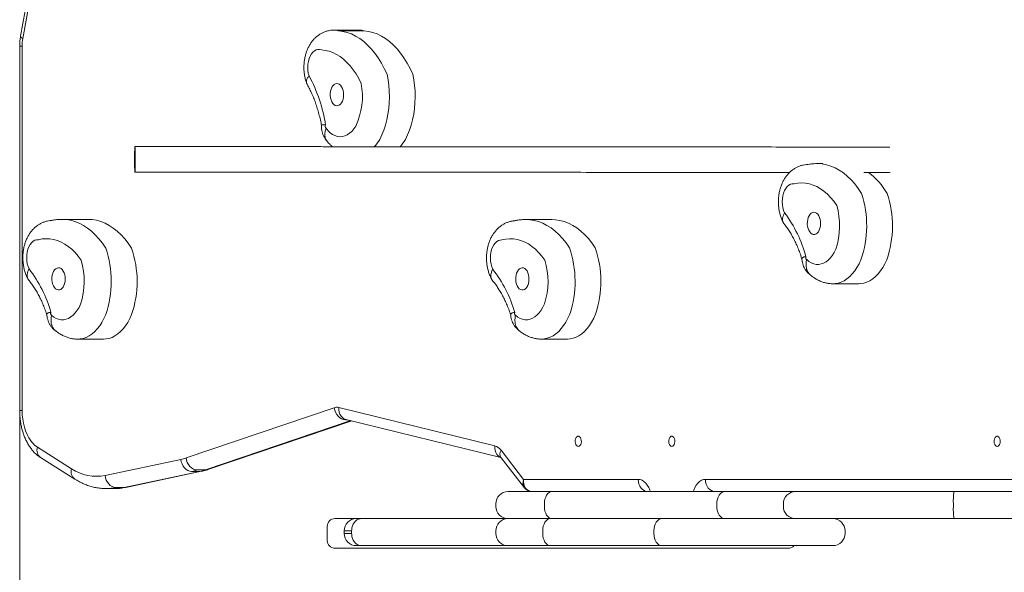
# Model space of a CAD drawing. Units: millimetres. Extents: x 292 to 9673, y 2346 to 7931.
# Drawn here: x 4853 to 5617, y 5548 to 5977 of the extents above; entities that cross this region are included whole.
import ezdxf

# ---------------------------------------------------------------- set-up
doc = ezdxf.new("R2010")
doc.units = ezdxf.units.MM
doc.layers.add('DiKom', color=7, linetype='Continuous')
doc.styles.add('style1', font='arial.ttf', dxfattribs={"width": 0.8})
doc.dimstyles.new('1-50', dxfattribs={"dimtxt": 300, "dimasz": 200, "dimexe": 100, "dimexo": 0, "dimgap": 200, "dimtad": 1, "dimtxsty": 'style1', "dimcen": 200, "dimclrd": 7, "dimclre": 7, "dimclrt": 7, "dimadec": 1, "dimazin": 2, "dimtfac": 1, "dimtmove": 0, "dimatfit": 2, "dimfxl": 0, "dimlwd": 25, "dimlwe": 18, "dimarcsym": 0})

# ---------------------------------------------------------------- blocks, each defined once
blk = doc.blocks.new('*D263')
at = {"layer": 'DiKom', "color": 7, "lineweight": 18, "transparency": 16777216}
for p, q in [((4852.95, 5690.76), (4852.95, 3964.43)), ((7247.39, 5036.85), (7247.39, 3964.43))]:
    blk.add_line(p, q, dxfattribs=at)
at = {"layer": 'DiKom', "color": 7, "lineweight": 25, "transparency": 16777216}
blk.add_line((5052.95, 4064.43), (7047.39, 4064.43), dxfattribs=at)
at = {"layer": 'DiKom', "color": 7, "transparency": 16777216}
for points in [[(5052.95, 4097.76), (5052.95, 4031.09), (4852.95, 4064.43)], [(7047.39, 4097.76), (7047.39, 4031.09), (7247.39, 4064.43)]]:
    blk.add_solid(points, dxfattribs=at)
at = {"layer": 'DiKom', "color": 7, "transparency": 16777216, "insert": (6325.44, 4417.6), "char_height": 300, "attachment_point": 5, "style": 'style1'}
blk.add_mtext('2400', dxfattribs=at)

msp = doc.modelspace()

# ---------------------------------------------------------------- linework, layer by layer
at = {"layer": 'DiKom', "color": 7, "linetype": 'Continuous', "lineweight": 15}
for p, q in [((4866.93, 6038.407), (4853.615, 5964.345)), ((4868.679, 6036.726), (4855.364, 5962.664)), ((5116.905, 5969.16), (5096.901, 5969.16)), ((5100.241, 5968.621), (5120.245, 5968.621)), ((4852.948, 5956.778), (4852.948, 5673.689)), ((4852.948, 5956.778), (4854.846, 5956.778)), ((4854.846, 5956.778), (4854.846, 5673.689)), ((5476.306, 5865.435), (5471.756, 5865.435)), ((5508.053, 5858.468), (5528.318, 5858.449)), ((4905.871, 5822.136), (4885.867, 5822.136)), ((5265.895, 5822.033), (5245.891, 5822.033)), ((5484.229, 5772.119), (5504.233, 5772.119)), ((4898.057, 5729.11), (4918.061, 5729.11)), ((5257.946, 5729.143), (5277.95, 5729.143)), ((4852.948, 5673.689), (4854.846, 5673.689)), ((4982.016, 5636.821), (5097.04, 5675.831)), ((5100.664, 5675.994), (5221.561, 5646.269)), ((4997.154, 5627.512), (5110.004, 5665.784)), ((4999.07, 5627.825), (5110.58, 5665.642)), ((5105.777, 5666.521), (5107.006, 5666.521)), ((5105.997, 5666.769), (5226.383, 5637.169)), ((4866.661, 5645.166), (4893.208, 5628.403)), ((5226.457, 5642.792), (5243.963, 5620.189)), ((4869.19, 5637.133), (4895.737, 5620.37)), ((4919.287, 5623.26), (4978.049, 5635.729)), ((5226.547, 5636.975), (5244.619, 5613.642)), ((4934.009, 5613.836), (4992.771, 5626.305)), ((4935.261, 5613.967), (4994.024, 5626.436)), ((4986.37, 5626.305), (4992.771, 5626.305)), ((4990.753, 5627.512), (4997.154, 5627.512)), ((4994.021, 5626.436), (4992.771, 5626.305)), ((5243.963, 5620.189), (5332.883, 5620.189)), ((5385.066, 5620.189), (5629.182, 5620.189)), ((4920.035, 5613.036), (4926.436, 5613.036)), ((4927.607, 5613.836), (4934.009, 5613.836)), ((4935.261, 5613.967), (4934.009, 5613.836)), ((5231.881, 5610.689), (5266.037, 5610.689)), ((5266.037, 5610.689), (5400.475, 5610.689)), ((5400.475, 5610.689), (5455.061, 5610.689)), ((5476.044, 5610.689), (5476.035, 5610.689)), ((5578.019, 5610.689), (5676.513, 5610.689)), ((5611.973, 5610.689), (5611.981, 5610.689)), ((5222.381, 5601.189), (5222.381, 5599.189)), ((5260.123, 5599.189), (5260.123, 5601.189)), ((5393.866, 5599.189), (5393.866, 5601.189)), ((5445.563, 5599.189), (5445.563, 5601.189)), ((5577.512, 5599.189), (5577.512, 5601.189)), ((5114.217, 5589.689), (5097.615, 5589.689)), ((5114.217, 5589.689), (5118.175, 5589.689)), ((5118.175, 5589.689), (5231.881, 5589.689)), ((5231.996, 5589.689), (5231.881, 5589.689)), ((5231.996, 5589.689), (5236.577, 5589.689)), ((5266.037, 5589.689), (5236.577, 5589.689)), ((5400.475, 5589.689), (5266.037, 5589.689)), ((5455.061, 5589.689), (5400.475, 5589.689)), ((5693.852, 5589.689), (5578.019, 5589.689)), ((5091.615, 5583.689), (5091.615, 5572.689)), ((5104.717, 5580.189), (5104.717, 5578.189)), ((5110.539, 5580.189), (5104.717, 5580.189)), ((5104.717, 5578.189), (5110.539, 5578.189)), ((5110.539, 5578.189), (5110.539, 5580.189)), ((5222.42, 5580.189), (5222.42, 5578.189)), ((5258.851, 5578.189), (5258.851, 5580.189)), ((5345.169, 5578.189), (5345.169, 5580.189)), ((5493.449, 5578.189), (5493.449, 5580.189)), ((5097.615, 5566.689), (5449.385, 5566.689)), ((5118.175, 5568.689), (5114.217, 5568.689)), ((5231.92, 5568.689), (5118.175, 5568.689)), ((5264.708, 5568.689), (5231.92, 5568.689)), ((5351.321, 5568.689), (5264.708, 5568.689)), ((5483.949, 5568.689), (5351.321, 5568.689))]:
    msp.add_line(p, q, dxfattribs=at)
at = {"layer": 'DiKom', "color": 7, "linetype": 'Continuous', "lineweight": 15, "flags": 128}
for points in [[(5096.908, 5969.16), (5098.327, 5969.063), (5100.241, 5968.621)], [(5100.241, 5968.621), (5103.637, 5968.168), (5107.006, 5967.327), (5110.332, 5966.102), (5113.6, 5964.5), (5116.795, 5962.528), (5119.901, 5960.194), (5122.903, 5957.511), (5125.788, 5954.49), (5128.542, 5951.147), (5131.151, 5947.496), (5133.604, 5943.555), (5135.889, 5939.342), (5137.995, 5934.878)], [(5120.245, 5968.621), (5118.331, 5969.063), (5116.905, 5969.16)], [(5157.999, 5934.878), (5155.893, 5939.342), (5153.608, 5943.555), (5151.155, 5947.496), (5148.546, 5951.147), (5145.792, 5954.49), (5142.907, 5957.511), (5139.905, 5960.194), (5136.799, 5962.528), (5133.604, 5964.5), (5130.336, 5966.102), (5127.01, 5967.327), (5123.64, 5968.168), (5120.245, 5968.621)], [(4853.615, 5964.345), (4853.613, 5964.18), (4853.854, 5963.708), (4854.445, 5963.196), (4855.364, 5962.664)], [(5087.076, 5953.682), (5085.708, 5954.095), (5084.318, 5954.127), (5082.944, 5953.776), (5081.623, 5953.052), (5080.392, 5951.974), (5079.285, 5950.573), (5078.331, 5948.887), (5077.557, 5946.962), (5076.984, 5944.85), (5076.628, 5942.61), (5076.499, 5940.302), (5076.599, 5937.991), (5076.927, 5935.738), (5077.473, 5933.607)], [(5117.933, 5927.78), (5116.014, 5931.566), (5113.934, 5935.108), (5111.704, 5938.387), (5109.337, 5941.385), (5106.844, 5944.086), (5104.239, 5946.476), (5101.536, 5948.541), (5098.75, 5950.272), (5095.896, 5951.657), (5092.988, 5952.691), (5090.043, 5953.367), (5087.076, 5953.682)], [(5137.995, 5934.878), (5138.81, 5930.576), (5139.392, 5926.171), (5139.736, 5921.696), (5139.839, 5917.188), (5139.7, 5912.683), (5139.321, 5908.216), (5138.705, 5903.823), (5137.856, 5899.539), (5136.782, 5895.399), (5135.49, 5891.435), (5133.992, 5887.679), (5132.298, 5884.16)], [(5152.302, 5884.16), (5153.996, 5887.679), (5155.494, 5891.435), (5156.786, 5895.399), (5157.86, 5899.539), (5158.709, 5903.823), (5159.325, 5908.216), (5159.704, 5912.683), (5159.843, 5917.188), (5159.74, 5921.696), (5159.396, 5926.171), (5158.814, 5930.576), (5157.999, 5934.878)], [(5095.245, 5924.694), (5094.637, 5923.273), (5094.213, 5921.677), (5093.991, 5919.971), (5093.979, 5918.226), (5094.178, 5916.512), (5094.58, 5914.9), (5095.168, 5913.456), (5095.919, 5912.239), (5096.801, 5911.299), (5097.778, 5910.674), (5098.811, 5910.39), (5099.857, 5910.459), (5100.874, 5910.877), (5101.819, 5911.628), (5102.654, 5912.68), (5103.345, 5913.992), (5103.864, 5915.508), (5104.188, 5917.167), (5104.306, 5918.902), (5104.212, 5920.64), (5103.91, 5922.312), (5103.413, 5923.847), (5102.74, 5925.185), (5101.919, 5926.269), (5100.985, 5927.055), (5099.974, 5927.512), (5098.929, 5927.621), (5097.893, 5927.376), (5096.907, 5926.789), (5096.012, 5925.882), (5095.245, 5924.694)], [(5090.672, 5892.923), (5092.237, 5891.008), (5093.922, 5889.397), (5095.703, 5888.111), (5097.56, 5887.164), (5099.468, 5886.57), (5101.405, 5886.334), (5103.345, 5886.462), (5105.264, 5886.95), (5107.139, 5887.793), (5108.945, 5888.981), (5110.66, 5890.497), (5112.263, 5892.324), (5113.733, 5894.438)], [(4942.367, 5878.671), (4942.421, 5878.492), (4942.472, 5877.962), (4942.52, 5877.1), (4942.563, 5875.936), (4942.598, 5874.514), (4942.625, 5872.884), (4942.642, 5871.105), (4942.65, 5869.242), (4942.648, 5867.362), (4942.635, 5865.533), (4942.612, 5863.821), (4942.581, 5862.288), (4942.542, 5860.989), (4942.497, 5859.971), (4942.447, 5859.272), (4942.394, 5858.915), (4942.34, 5858.915), (4942.287, 5859.272), (4942.237, 5859.971), (4942.192, 5860.989), (4942.153, 5862.288), (4942.122, 5863.821), (4942.099, 5865.533), (4942.086, 5867.362), (4942.084, 5869.242), (4942.092, 5871.105), (4942.109, 5872.884), (4942.136, 5874.514), (4942.171, 5875.936), (4942.214, 5877.1), (4942.262, 5877.962), (4942.313, 5878.492), (4942.367, 5878.671)], [(5471.747, 5865.435), (5472.28, 5865.43), (5475.683, 5865.175), (5479.068, 5864.531), (5482.418, 5863.501), (5485.718, 5862.091), (5488.952, 5860.306), (5492.104, 5858.155), (5495.161, 5855.648), (5498.108, 5852.797), (5500.93, 5849.616), (5503.614, 5846.119), (5506.148, 5842.324)], [(5453.871, 5849.72), (5452.481, 5849.737), (5451.108, 5849.37), (5449.79, 5848.631), (5448.564, 5847.54), (5447.462, 5846.127), (5446.515, 5844.43), (5445.749, 5842.496), (5445.185, 5840.378), (5444.838, 5838.134), (5444.717, 5835.825), (5444.827, 5833.515), (5445.164, 5831.266), (5445.718, 5829.141), (5446.475, 5827.197)], [(5486.935, 5833.025), (5484.655, 5836.207), (5482.242, 5839.102), (5479.708, 5841.695), (5477.067, 5843.971), (5474.333, 5845.919), (5471.521, 5847.529), (5468.646, 5848.791), (5465.723, 5849.699), (5462.769, 5850.248), (5459.798, 5850.435), (5456.826, 5850.259), (5453.871, 5849.72)], [(5464.901, 5823.498), (5464.448, 5821.924), (5464.195, 5820.231), (5464.151, 5818.487), (5464.319, 5816.764), (5464.691, 5815.132), (5465.253, 5813.659), (5465.981, 5812.405), (5466.846, 5811.421), (5467.812, 5810.747), (5468.839, 5810.41), (5469.886, 5810.426), (5470.909, 5810.793), (5471.868, 5811.495), (5472.722, 5812.505), (5473.436, 5813.781), (5473.982, 5815.27), (5474.337, 5816.913), (5474.486, 5818.64), (5474.424, 5820.383), (5474.153, 5822.068), (5473.683, 5823.629), (5473.035, 5824.999), (5472.235, 5826.125), (5471.315, 5826.958), (5470.313, 5827.466), (5469.27, 5827.627), (5468.23, 5827.435), (5467.234, 5826.897), (5466.323, 5826.037), (5465.535, 5824.888), (5464.901, 5823.498)], [(4885.834, 5822.136), (4889.095, 5821.96), (4892.485, 5821.396), (4895.843, 5820.446), (4899.155, 5819.113), (4902.403, 5817.404), (4905.574, 5815.328), (4908.652, 5812.894), (4911.622, 5810.113), (4914.471, 5806.998), (4917.185, 5803.565), (4919.751, 5799.83)], [(4939.755, 5799.83), (4937.189, 5803.565), (4934.475, 5806.998), (4931.626, 5810.113), (4928.656, 5812.894), (4925.578, 5815.328), (4922.407, 5817.404), (4919.158, 5819.113), (4915.847, 5820.446), (4912.488, 5821.396), (4909.099, 5821.96), (4905.871, 5822.136)], [(5245.88, 5822.033), (5248.788, 5821.892), (5252.18, 5821.366), (5255.542, 5820.453), (5258.859, 5819.157), (5262.114, 5817.485), (5265.293, 5815.444), (5268.381, 5813.044), (5271.362, 5810.296), (5274.223, 5807.213), (5276.951, 5803.811), (5279.532, 5800.104)], [(5299.536, 5800.104), (5296.955, 5803.811), (5294.227, 5807.213), (5291.366, 5810.296), (5288.385, 5813.044), (5285.297, 5815.444), (5282.118, 5817.485), (5278.862, 5819.157), (5275.546, 5820.453), (5272.183, 5821.366), (5268.792, 5821.892), (5265.895, 5822.033)], [(4900.617, 5790.363), (4898.311, 5793.49), (4895.873, 5796.328), (4893.318, 5798.86), (4890.657, 5801.074), (4887.907, 5802.958), (4885.082, 5804.501), (4882.197, 5805.695), (4879.266, 5806.534), (4876.307, 5807.013), (4873.335, 5807.13), (4870.365, 5806.884), (4867.415, 5806.276)], [(5260.437, 5790.557), (5258.118, 5793.659), (5255.668, 5796.469), (5253.103, 5798.974), (5250.434, 5801.158), (5247.676, 5803.011), (5244.845, 5804.522), (5241.955, 5805.684), (5239.021, 5806.49), (5236.06, 5806.937), (5233.087, 5807.02), (5230.119, 5806.741), (5227.171, 5806.1)], [(4867.415, 5806.276), (4866.025, 5806.259), (4864.655, 5805.86), (4863.344, 5805.091), (4862.127, 5803.971), (4861.037, 5802.532), (4860.105, 5800.813), (4859.355, 5798.861), (4858.809, 5796.73), (4858.481, 5794.478), (4858.38, 5792.166), (4858.509, 5789.858), (4858.865, 5787.618), (4859.437, 5785.506), (4860.211, 5783.58)], [(5227.171, 5806.1), (5225.781, 5806.068), (5224.413, 5805.654), (5223.105, 5804.87), (5221.892, 5803.736), (5220.808, 5802.285), (5219.883, 5800.556), (5219.141, 5798.596), (5218.603, 5796.458), (5218.284, 5794.203), (5218.193, 5791.89), (5218.331, 5789.584), (5218.696, 5787.347), (5219.277, 5785.242), (5220.058, 5783.325)], [(5463.112, 5793.108), (5463.002, 5792.795), (5462.946, 5792.445), (5462.945, 5792.082), (5463.002, 5791.732), (5463.111, 5791.418), (5463.265, 5791.162), (5463.454, 5790.982), (5463.664, 5790.89)], [(5463.664, 5790.89), (5465.403, 5789.452), (5467.228, 5788.346), (5469.116, 5787.588), (5471.042, 5787.186), (5472.984, 5787.146), (5474.915, 5787.468), (5476.814, 5788.149), (5478.654, 5789.178), (5480.414, 5790.545), (5482.072, 5792.231), (5483.606, 5794.216), (5484.997, 5796.474), (5486.228, 5798.977)], [(4878.667, 5780.317), (4878.227, 5778.732), (4877.988, 5777.033), (4877.959, 5775.288), (4878.142, 5773.569), (4878.528, 5771.947), (4879.102, 5770.487), (4879.841, 5769.25), (4880.714, 5768.286), (4881.685, 5767.635), (4882.715, 5767.323), (4883.762, 5767.363), (4884.782, 5767.754), (4885.734, 5768.479), (4886.58, 5769.509), (4887.283, 5770.802), (4887.816, 5772.304), (4888.157, 5773.954), (4888.292, 5775.685), (4888.215, 5777.426), (4887.929, 5779.105), (4887.447, 5780.654), (4886.787, 5782.01), (4885.977, 5783.116), (4885.05, 5783.927), (4884.044, 5784.411), (4883, 5784.548), (4881.961, 5784.331), (4880.97, 5783.77), (4880.067, 5782.888), (4879.288, 5781.721), (4878.667, 5780.317)], [(5238.526, 5780.267), (5238.094, 5778.678), (5237.861, 5776.976), (5237.839, 5775.23), (5238.029, 5773.514), (5238.421, 5771.896), (5239.001, 5770.442), (5239.745, 5769.214), (5240.622, 5768.259), (5241.596, 5767.619), (5242.627, 5767.319), (5243.673, 5767.371), (5244.692, 5767.773), (5245.642, 5768.508), (5246.483, 5769.548), (5247.181, 5770.848), (5247.708, 5772.356), (5248.043, 5774.01), (5248.17, 5775.743), (5248.086, 5777.483), (5247.794, 5779.159), (5247.305, 5780.702), (5246.64, 5782.05), (5245.825, 5783.147), (5244.895, 5783.949), (5243.887, 5784.421), (5242.843, 5784.546), (5241.805, 5784.318), (5240.816, 5783.746), (5239.916, 5782.854), (5239.142, 5781.678), (5238.526, 5780.267)], [(5505.753, 5790.728), (5504.304, 5787.609), (5502.693, 5784.719), (5500.933, 5782.082), (5499.039, 5779.719), (5497.024, 5777.65), (5494.907, 5775.89), (5492.703, 5774.454), (5490.431, 5773.353), (5488.108, 5772.597), (5485.755, 5772.192), (5484.245, 5772.119)], [(5504.233, 5772.119), (5505.758, 5772.192), (5508.112, 5772.597), (5510.434, 5773.353), (5512.707, 5774.454), (5514.91, 5775.89), (5517.028, 5777.65), (5519.042, 5779.719), (5520.937, 5782.082), (5522.697, 5784.719), (5524.308, 5787.609), (5525.757, 5790.728)], [(4877.706, 5747.683), (4879.458, 5746.285), (4881.292, 5745.223), (4883.185, 5744.509), (4885.115, 5744.153), (4887.057, 5744.159), (4888.986, 5744.526), (4890.878, 5745.251), (4892.71, 5746.325), (4894.458, 5747.733), (4896.101, 5749.458), (4897.618, 5751.478), (4898.99, 5753.769), (4900.199, 5756.301)], [(5237.697, 5747.623), (5239.454, 5746.245), (5241.292, 5745.203), (5243.189, 5744.511), (5245.12, 5744.176), (5247.061, 5744.203), (5248.989, 5744.593), (5250.878, 5745.339), (5252.705, 5746.432), (5254.448, 5747.86), (5256.084, 5749.603), (5257.593, 5751.64), (5258.955, 5753.946), (5260.155, 5756.492)], [(4877.135, 5749.888), (4877.029, 5749.572), (4876.975, 5749.22), (4876.978, 5748.858), (4877.037, 5748.509), (4877.148, 5748.197), (4877.305, 5747.945), (4877.495, 5747.77), (4877.706, 5747.683)], [(4919.794, 5748.23), (4918.371, 5745.077), (4916.785, 5742.15), (4915.048, 5739.472), (4913.173, 5737.064), (4911.177, 5734.947), (4909.074, 5733.137), (4906.883, 5731.65), (4904.62, 5730.496), (4902.304, 5729.685), (4899.954, 5729.225), (4898.078, 5729.11)], [(4918.061, 5729.11), (4919.958, 5729.225), (4922.308, 5729.685), (4924.624, 5730.496), (4926.887, 5731.65), (4929.078, 5733.137), (4931.181, 5734.947), (4933.177, 5737.064), (4935.052, 5739.472), (4936.789, 5742.15), (4938.375, 5745.077), (4939.797, 5748.23)], [(5237.117, 5749.822), (5237.012, 5749.504), (5236.959, 5749.152), (5236.964, 5748.79), (5237.024, 5748.442), (5237.137, 5748.132), (5237.294, 5747.881), (5237.486, 5747.708), (5237.697, 5747.623)], [(5279.781, 5748.506), (5278.372, 5745.337), (5276.798, 5742.392), (5275.071, 5739.694), (5273.206, 5737.266), (5271.218, 5735.127), (5269.123, 5733.294), (5266.937, 5731.782), (5264.679, 5730.603), (5262.367, 5729.766), (5260.019, 5729.279), (5257.969, 5729.143)], [(5277.95, 5729.143), (5280.023, 5729.279), (5282.371, 5729.766), (5284.683, 5730.603), (5286.941, 5731.782), (5289.127, 5733.294), (5291.222, 5735.127), (5293.21, 5737.266), (5295.075, 5739.694), (5296.801, 5742.392), (5298.376, 5745.337), (5299.785, 5748.506)], [(4854.846, 5673.689), (4854.957, 5670.344), (4855.286, 5667.039), (4855.831, 5663.815), (4856.585, 5660.71), (4857.539, 5657.761), (4858.681, 5655.005), (4859.997, 5652.474), (4861.471, 5650.199), (4863.087, 5648.207), (4864.824, 5646.522), (4866.661, 5645.166)], [(5105.777, 5666.521), (5104.272, 5666.7), (5102.782, 5667.23), (5101.363, 5668.09), (5100.069, 5669.248), (5098.952, 5670.659), (5098.053, 5672.268), (5097.408, 5674.014), (5097.04, 5675.831)], [(5105.997, 5666.769), (5105.967, 5666.777), (5104.588, 5667.311), (5103.351, 5668.18), (5102.302, 5669.349), (5101.483, 5670.773), (5100.924, 5672.398), (5100.647, 5674.161), (5100.664, 5675.994)], [(5286.399, 5645.689), (5287.106, 5645.866), (5287.751, 5646.384), (5288.275, 5647.195), (5288.633, 5648.227), (5288.792, 5649.39), (5288.738, 5650.579), (5288.477, 5651.689), (5288.031, 5652.621), (5287.44, 5653.293), (5286.757, 5653.644), (5286.042, 5653.644), (5285.358, 5653.293), (5284.767, 5652.621), (5284.322, 5651.689), (5284.06, 5650.579), (5284.007, 5649.39), (5284.166, 5648.227), (5284.524, 5647.195), (5285.048, 5646.384), (5285.692, 5645.866), (5286.399, 5645.689)], [(5358.975, 5645.689), (5359.682, 5645.866), (5360.326, 5646.384), (5360.85, 5647.195), (5361.208, 5648.227), (5361.367, 5649.39), (5361.314, 5650.579), (5361.052, 5651.689), (5360.606, 5652.621), (5360.016, 5653.293), (5359.332, 5653.644), (5358.617, 5653.644), (5357.934, 5653.293), (5357.343, 5652.621), (5356.897, 5651.689), (5356.636, 5650.579), (5356.582, 5649.39), (5356.741, 5648.227), (5357.099, 5647.195), (5357.623, 5646.384), (5358.267, 5645.866), (5358.975, 5645.689)], [(5611.489, 5645.689), (5612.196, 5645.866), (5612.84, 5646.384), (5613.364, 5647.195), (5613.722, 5648.227), (5613.881, 5649.39), (5613.828, 5650.579), (5613.566, 5651.689), (5613.12, 5652.621), (5612.529, 5653.293), (5611.846, 5653.644), (5611.131, 5653.644), (5610.448, 5653.293), (5609.857, 5652.621), (5609.411, 5651.689), (5609.149, 5650.579), (5609.096, 5649.39), (5609.255, 5648.227), (5609.613, 5647.195), (5610.137, 5646.384), (5610.781, 5645.866), (5611.489, 5645.689)], [(5226.246, 5637.243), (5225.486, 5637.586), (5224.248, 5638.454), (5223.2, 5639.623), (5222.38, 5641.047), (5221.822, 5642.672), (5221.545, 5644.435), (5221.561, 5646.269)], [(4986.37, 5626.305), (4984.873, 5626.486), (4983.406, 5627.023), (4982.026, 5627.894), (4980.784, 5629.066), (4979.73, 5630.494), (4978.903, 5632.123), (4978.335, 5633.891), (4978.049, 5635.729)], [(4990.753, 5627.512), (4989.248, 5627.691), (4987.758, 5628.221), (4986.339, 5629.081), (4985.045, 5630.239), (4983.928, 5631.649), (4983.029, 5633.259), (4982.383, 5635.005), (4982.016, 5636.821)], [(4999.07, 5627.825), (4998.615, 5627.691), (4997.154, 5627.512)], [(4927.607, 5613.836), (4926.111, 5614.017), (4924.644, 5614.554), (4923.263, 5615.425), (4922.022, 5616.597), (4920.967, 5618.025), (4920.141, 5619.654), (4919.573, 5621.422), (4919.287, 5623.26)], [(5332.883, 5620.189), (5334.42, 5620.006), (5335.925, 5619.46), (5337.368, 5618.562), (5338.72, 5617.331), (5339.954, 5615.792), (5341.043, 5613.976), (5341.966, 5611.92), (5342.4, 5610.689)], [(5332.883, 5620.189), (5333.029, 5618.335), (5333.462, 5616.553), (5334.165, 5614.911), (5335.11, 5613.471), (5336.262, 5612.29), (5337.576, 5611.412), (5339.002, 5610.871), (5339.218, 5610.822)], [(5375.549, 5610.689), (5375.983, 5611.92), (5376.906, 5613.976), (5377.996, 5615.792), (5379.229, 5617.331), (5380.581, 5618.562), (5382.024, 5619.46), (5383.529, 5620.006), (5385.066, 5620.189)], [(5385.066, 5620.189), (5385.212, 5618.335), (5385.644, 5616.553), (5386.347, 5614.911), (5387.292, 5613.471), (5388.444, 5612.29), (5389.758, 5611.412), (5391.184, 5610.871), (5392.667, 5610.689)], [(5260.123, 5601.189), (5260.236, 5603.042), (5260.573, 5604.824), (5261.119, 5606.467), (5261.855, 5607.906), (5262.751, 5609.088), (5263.774, 5609.966), (5264.883, 5610.506), (5266.037, 5610.689)], [(5393.866, 5601.189), (5393.993, 5603.042), (5394.369, 5604.824), (5394.98, 5606.467), (5395.802, 5607.906), (5396.803, 5609.088), (5397.946, 5609.966), (5399.186, 5610.506), (5400.475, 5610.689)], [(5260.123, 5599.189), (5260.236, 5597.335), (5260.573, 5595.553), (5261.119, 5593.911), (5261.855, 5592.471), (5262.751, 5591.29), (5263.774, 5590.412), (5264.883, 5589.871), (5266.037, 5589.689)], [(5393.866, 5599.189), (5393.993, 5597.335), (5394.369, 5595.553), (5394.98, 5593.911), (5395.802, 5592.471), (5396.803, 5591.29), (5397.946, 5590.412), (5399.186, 5589.871), (5400.475, 5589.689)], [(5258.851, 5580.189), (5258.964, 5582.042), (5259.297, 5583.824), (5259.838, 5585.467), (5260.567, 5586.906), (5261.454, 5588.088), (5262.467, 5588.966), (5263.565, 5589.506), (5264.708, 5589.689)], [(5345.169, 5580.189), (5345.287, 5582.042), (5345.637, 5583.824), (5346.206, 5585.467), (5346.971, 5586.906), (5347.903, 5588.088), (5348.967, 5588.966), (5350.121, 5589.506), (5351.321, 5589.689)], [(5264.708, 5568.689), (5263.565, 5568.871), (5262.467, 5569.412), (5261.454, 5570.29), (5260.567, 5571.471), (5259.838, 5572.911), (5259.297, 5574.553), (5258.964, 5576.335), (5258.851, 5578.189)], [(5351.321, 5568.689), (5350.121, 5568.871), (5348.967, 5569.412), (5347.903, 5570.29), (5346.971, 5571.471), (5346.206, 5572.911), (5345.637, 5574.553), (5345.287, 5576.335), (5345.169, 5578.189)]]:
    msp.add_lwpolyline(points, dxfattribs=at)
at = {"layer": 'DiKom', "color": 7, "linetype": 'Continuous', "lineweight": 15}
for centre, radius, start, end in [((4888.204, 5956.81), 33.358, 169.892462, 180.054319), ((4971.048, 5876.509), 120.774, 8.934496, 28.213666), ((5064.733, 5917.545), 54.175, 334.752834, 10.889917), ((5091.864, 5894.277), 1.803, 146.714453, 228.635562), ((5102.503, 5901.795), 34.623, 317.696312, 329.379327), ((5122.499, 5901.8), 34.632, 317.725545, 329.378307), ((5477.643, 5813.397), 56.479, 30.807993, 53.142513), ((5430.363, 5817.105), 79.871, 340.716192, 18.405517), ((5450.367, 5817.105), 79.871, 340.716192, 18.405517), ((5432.889, 5817.117), 56.339, 341.217606, 16.402083), ((5366.769, 5767.192), 99.768, 15.056093, 36.973226), ((4844.17, 5773.968), 79.883, 341.204494, 18.889881), ((4864.174, 5773.968), 79.883, 341.204494, 18.889881), ((5204.06, 5773.939), 79.879, 341.433452, 19.120377), ((5224.064, 5773.939), 79.879, 341.433452, 19.120377), ((4846.666, 5773.992), 56.38, 341.712975, 16.879832), ((5206.539, 5773.969), 56.392, 341.945328, 17.107012), ((4782.733, 5723.564), 98.004, 15.580812, 37.761982), ((5143.631, 5723.314), 97.172, 15.830101, 38.138681), ((5099.129, 5669.775), 6.405, 76.142171, 109.038603), ((5106.75, 5663.674), 3.008, 96.263887, 108.86273), ((4873.593, 5642.934), 7.282, 162.153885, 232.801988), ((5219.011, 5637.493), 9.139, 35.439046, 73.797249), ((5231.122, 5639.956), 5.46, 148.701968, 213.08378), ((4970.783, 5669.877), 34.912, 282.013018, 288.769146), ((4900.139, 5626.171), 7.282, 162.151868, 232.831855), ((4912.449, 5657.282), 34.702, 236.325901, 281.364089), ((4978.341, 5664.037), 38.577, 282.013018, 288.769146), ((4984.742, 5664.037), 38.577, 282.013018, 288.769146), ((4920.023, 5649.374), 36.338, 270.08227, 282.046517), ((4926.425, 5649.373), 36.337, 270.017492, 282.046716), ((5231.881, 5601.189), 9.5, 90, 180), ((5455.062, 5601.19), 9.499, 90.007368, 180.007367), ((5622.407, 5603.557), 44.957, 170.872311, 183.019619), ((5231.881, 5599.189), 9.5, 180, 270), ((5455.062, 5599.188), 9.499, 179.992633, 269.992632), ((5622.407, 5596.821), 44.957, 176.980381, 189.127689), ((5097.615, 5583.689), 6, 90, 180), ((5114.217, 5580.189), 9.5, 90, 180), ((5231.92, 5580.189), 9.5, 90, 180), ((5483.949, 5580.189), 9.5, 0, 90), ((5114.217, 5578.189), 9.5, 180, 270), ((5231.92, 5578.189), 9.5, 180, 270), ((5483.949, 5578.189), 9.5, 270, 0), ((5097.615, 5572.689), 6, 180, 270), ((5449.385, 5572.689), 6, 270, 318.189685)]:
    msp.add_arc(centre, radius, start, end, dxfattribs=at)
for major_axis, ratio, start_param, end_param in [((-6.328, -7.204), 0.6988522, 5.2629892, 6.1488676), ((-2.41, -9.312), 0.780532, 4.911675, 6.4824714)]:
    msp.add_ellipse((5251.564, 5620.189), major_axis=major_axis, ratio=ratio, start_param=start_param, end_param=end_param, dxfattribs=at)
for points, knots in [([(5096.914, 5969.12), (5096.495, 5969.128), (5095.243, 5969.153), (5093.176, 5968.853), (5090.766, 5968.257), (5088.46, 5967.364), (5086.273, 5966.21), (5084.216, 5964.804), (5082.3, 5963.156), (5080.534, 5961.271), (5078.927, 5959.154), (5077.495, 5956.813), (5076.255, 5954.262), (5075.226, 5951.531), (5074.425, 5948.657), (5073.862, 5945.683), (5073.541, 5942.649), (5073.464, 5939.583), (5073.633, 5936.512), (5074.049, 5933.457), (5074.715, 5930.519), (5075.301, 5928.603), (5075.648, 5927.693), (5075.656, 5927.672)], [0, 0, 0, 0, 0.0236215, 0.0707536, 0.11743, 0.1639205, 0.2105105, 0.257504, 0.3052186, 0.3539651, 0.4040017, 0.455459, 0.5082601, 0.5621008, 0.6165394, 0.6711154, 0.7256968, 0.7803264, 0.835163, 0.8903726, 0.9461577, 0.9987432, 1, 1, 1, 1]), ([(4853.615, 5964.345), (4853.523, 5963.788), (4853.263, 5962.229), (4853.004, 5959.699), (4852.966, 5957.723), (4852.948, 5956.778)], [0, 0, 0, 0, 0.224667, 0.6292599, 1, 1, 1, 1]), ([(5077.473, 5933.607), (5077.465, 5933.597), (5076.907, 5932.937), (5076.127, 5931.776), (5075.51, 5930.17), (5075.377, 5928.825), (5075.527, 5927.795), (5075.857, 5927.301), (5075.959, 5927.148)], [0, 0, 0, 0, 0.0039882, 0.2832715, 0.489732, 0.7021087, 0.9076642, 1, 1, 1, 1]), ([(5075.908, 5927.118), (5076.148, 5926.697), (5077.021, 5925.162), (5078.461, 5922.345), (5080.178, 5918.597), (5081.775, 5914.638), (5083.244, 5910.491), (5084.578, 5906.172), (5085.756, 5901.692), (5086.6, 5898.042), (5086.994, 5895.858), (5087.104, 5895.25)], [0, 0, 0, 0, 0.0483833, 0.1762829, 0.3044547, 0.4329276, 0.5617222, 0.6908388, 0.8202629, 0.9499699, 1, 1, 1, 1]), ([(5087.143, 5895.29), (5087.116, 5894.694), (5087.052, 5893.311), (5087.311, 5891.209), (5087.843, 5889.045), (5088.623, 5887.037), (5089.658, 5885.181), (5090.566, 5883.858), (5091.187, 5883.223), (5091.317, 5883.091)], [0, 0, 0, 0, 0.1349533, 0.3128806, 0.4767819, 0.638788, 0.7989849, 0.9579122, 1, 1, 1, 1]), ([(5090.356, 5895.266), (5090.351, 5895.269), (5089.976, 5895.446), (5089.24, 5895.604), (5088.264, 5895.654), (5087.519, 5895.563), (5087.128, 5895.421), (5087.16, 5895.32), (5087.17, 5895.29)], [0, 0, 0, 0, 0.0025675, 0.193361, 0.3911575, 0.6382805, 0.8926374, 1, 1, 1, 1]), ([(5090.672, 5892.923), (5090.668, 5892.911), (5090.349, 5891.92), (5089.888, 5890.265), (5089.679, 5888.028), (5089.85, 5886.169), (5090.349, 5884.501), (5090.959, 5883.608), (5091.259, 5883.169)], [0, 0, 0, 0, 0.0029754, 0.2534498, 0.4403677, 0.6326999, 0.8194904, 1, 1, 1, 1]), ([(5528.296, 5878.25), (5519.974, 5878.258), (5502.481, 5878.274), (5475.225, 5878.299), (5446.983, 5878.325), (5418.625, 5878.351), (5388.28, 5878.377), (5355.809, 5878.405), (5321.021, 5878.434), (5290.495, 5878.458), (5264.663, 5878.477), (5244.011, 5878.492), (5223.848, 5878.507), (5208.123, 5878.517), (5196.773, 5878.525), (5189.636, 5878.53), (5182.284, 5878.534), (5174.392, 5878.539), (5165.658, 5878.545), (5156.227, 5878.551), (5146.126, 5878.557), (5135.38, 5878.564), (5123.805, 5878.571), (5111.394, 5878.578), (5097.58, 5878.586), (5082.284, 5878.595), (5065.428, 5878.604), (5047.507, 5878.614), (5028.52, 5878.625), (5008.469, 5878.636), (4987.363, 5878.647), (4965.211, 5878.659), (4950.094, 5878.667), (4942.367, 5878.671)], [0, 0, 0, 0, 0.048009, 0.1009191, 0.1536683, 0.2062962, 0.2588372, 0.3211565, 0.3833997, 0.4456127, 0.4821078, 0.5174412, 0.5514714, 0.5842141, 0.5961101, 0.607828, 0.6195118, 0.6323428, 0.646584, 0.6622376, 0.6782926, 0.6956076, 0.714185, 0.7340272, 0.7551367, 0.7801957, 0.8068388, 0.8350681, 0.8648849, 0.8962891, 0.929279, 0.9638511, 1, 1, 1, 1]), ([(5091.258, 5883.168), (5091.369, 5883.02), (5092.168, 5881.956), (5093.562, 5880.377), (5094.974, 5879.106), (5095.55, 5878.587)], [0, 0, 0, 0, 0.0876786, 0.6273501, 1, 1, 1, 1]), ([(5464.499, 5864.728), (5464.145, 5864.727), (5462.958, 5864.721), (5460.966, 5864.383), (5458.573, 5863.738), (5456.286, 5862.796), (5454.121, 5861.598), (5452.089, 5860.149), (5450.198, 5858.459), (5448.459, 5856.533), (5446.882, 5854.376), (5445.482, 5851.996), (5444.278, 5849.412), (5443.287, 5846.652), (5442.527, 5843.758), (5442.007, 5840.772), (5441.729, 5837.73), (5441.695, 5834.661), (5441.906, 5831.591), (5442.369, 5828.543), (5443.089, 5825.538), (5444.085, 5822.61), (5444.966, 5820.597), (5445.521, 5819.576), (5445.587, 5819.455)], [0, 0, 0, 0, 0.0187457, 0.0628712, 0.1066121, 0.1502245, 0.1939791, 0.2381638, 0.2830775, 0.3290071, 0.3761795, 0.4246877, 0.4744211, 0.5250629, 0.5761753, 0.6273814, 0.678589, 0.7298619, 0.7813618, 0.8332375, 0.8856875, 0.9388634, 0.9927695, 1, 1, 1, 1]), ([(5471.746, 5865.402), (5470.915, 5865.398), (5468.909, 5865.39), (5466.146, 5865.089), (5464.244, 5864.688), (5463.493, 5864.53)], [0, 0, 0, 0, 0.3000204, 0.7238422, 1, 1, 1, 1]), ([(4942.367, 5858.871), (4949.816, 5858.867), (4964.333, 5858.859), (4985.523, 5858.848), (5005.544, 5858.837), (5024.389, 5858.826), (5042.053, 5858.817), (5058.535, 5858.808), (5072.858, 5858.8), (5085.181, 5858.793), (5095.661, 5858.787), (5105.425, 5858.781), (5114.477, 5858.776), (5122.823, 5858.771), (5130.615, 5858.766), (5146.001, 5858.757), (5169.262, 5858.742), (5200.353, 5858.722), (5232.106, 5858.7), (5264.222, 5858.677), (5296.523, 5858.652), (5328.271, 5858.627), (5359.538, 5858.601), (5389.858, 5858.575), (5419.318, 5858.549), (5439.272, 5858.531), (5449.561, 5858.522), (5450.335, 5858.521)], [0, 0, 0, 0, 0.0408658, 0.0796481, 0.1163413, 0.1509424, 0.1834504, 0.2138659, 0.2421908, 0.2629811, 0.2824841, 0.3007014, 0.3176347, 0.333286, 0.3476669, 0.3615946, 0.4203122, 0.4801411, 0.5410887, 0.6068111, 0.6725189, 0.7382763, 0.8040724, 0.8699155, 0.9323386, 0.9949099, 1, 1, 1, 1]), ([(5446.475, 5827.197), (5446.468, 5827.185), (5445.987, 5826.375), (5445.339, 5824.954), (5444.913, 5823.006), (5444.909, 5821.357), (5445.334, 5819.883), (5445.766, 5818.959), (5446.146, 5818.603), (5446.15, 5818.599)], [0, 0, 0, 0, 0.003556, 0.2525711, 0.436656, 0.6260158, 0.8092936, 0.9978327, 1, 1, 1, 1]), ([(4877.704, 5821.248), (4877.348, 5821.238), (4876.161, 5821.205), (4874.178, 5820.821), (4871.802, 5820.123), (4869.538, 5819.132), (4867.396, 5817.887), (4865.389, 5816.392), (4863.526, 5814.658), (4861.816, 5812.689), (4860.271, 5810.49), (4858.906, 5808.071), (4857.74, 5805.451), (4856.791, 5802.664), (4856.075, 5799.749), (4855.599, 5796.75), (4855.366, 5793.701), (4855.378, 5790.631), (4855.635, 5787.563), (4856.146, 5784.521), (4856.914, 5781.527), (4857.962, 5778.616), (4858.849, 5776.687), (4859.383, 5775.737), (4859.414, 5775.681)], [0, 0, 0, 0, 0.0189161, 0.0630354, 0.1068162, 0.1505172, 0.1944129, 0.2387947, 0.2839621, 0.330196, 0.3777049, 0.4265486, 0.4765746, 0.5274367, 0.5786795, 0.6299852, 0.6812941, 0.7326927, 0.7843521, 0.8364185, 0.8890949, 0.9425139, 0.9966398, 1, 1, 1, 1]), ([(4885.824, 5822.123), (4884.752, 5822.1), (4882.506, 5822.052), (4879.452, 5821.667), (4877.501, 5821.216), (4876.698, 5821.03)], [0, 0, 0, 0, 0.3494753, 0.732072, 1, 1, 1, 1]), ([(5237.3, 5821.053), (5236.943, 5821.039), (5235.756, 5820.993), (5233.777, 5820.588), (5231.411, 5819.865), (5229.156, 5818.851), (5227.026, 5817.583), (5225.032, 5816.067), (5223.182, 5814.312), (5221.486, 5812.322), (5219.956, 5810.103), (5218.607, 5807.666), (5217.459, 5805.03), (5216.531, 5802.229), (5215.836, 5799.306), (5215.381, 5796.301), (5215.17, 5793.249), (5215.202, 5790.178), (5215.482, 5787.112), (5216.015, 5784.073), (5216.806, 5781.085), (5217.878, 5778.182), (5218.769, 5776.293), (5219.291, 5775.377), (5219.306, 5775.351)], [0, 0, 0, 0, 0.0189846, 0.0631041, 0.106907, 0.1506535, 0.1946198, 0.2390989, 0.2843904, 0.3307716, 0.3784413, 0.4274427, 0.4776035, 0.5285653, 0.5798671, 0.6312195, 0.6825777, 0.7340382, 0.7857716, 0.8379312, 0.890717, 0.9442513, 0.9984782, 1, 1, 1, 1]), ([(5245.877, 5822.03), (5245.851, 5822.031), (5244.651, 5822.083), (5242.275, 5821.889), (5239.095, 5821.508), (5237.123, 5821.027), (5236.295, 5820.826)], [0, 0, 0, 0, 0.0080093, 0.3726564, 0.7367499, 1, 1, 1, 1]), ([(5446.145, 5818.594), (5446.424, 5818.249), (5447.403, 5817.035), (5449.048, 5814.761), (5451.042, 5811.684), (5452.952, 5808.36), (5454.765, 5804.808), (5456.474, 5801.041), (5458.055, 5797.061), (5459.224, 5793.81), (5459.816, 5791.841), (5459.974, 5791.317)], [0, 0, 0, 0, 0.0510358, 0.1794774, 0.3079632, 0.4364856, 0.5651796, 0.6941317, 0.8233891, 0.9529708, 1, 1, 1, 1]), ([(5463.112, 5793.108), (5463.107, 5793.109), (5462.719, 5793.177), (5461.978, 5793.107), (5461.015, 5792.794), (5460.301, 5792.32), (5459.941, 5791.864), (5459.991, 5791.602), (5460.006, 5791.525)], [0, 0, 0, 0, 0.0025724, 0.1937253, 0.3918945, 0.639483, 0.8943191, 1, 1, 1, 1]), ([(5459.979, 5791.525), (5459.978, 5791.379), (5459.972, 5790.439), (5460.258, 5788.787), (5460.835, 5786.633), (5461.673, 5784.655), (5462.741, 5782.817), (5464.039, 5781.158), (5465.255, 5779.902), (5466.093, 5779.291), (5466.368, 5779.091)], [0, 0, 0, 0, 0.0303036, 0.1949081, 0.3447414, 0.4928121, 0.6393093, 0.7847586, 0.9296538, 1, 1, 1, 1]), ([(5463.664, 5790.89), (5463.662, 5790.878), (5463.449, 5789.81), (5463.167, 5787.996), (5463.203, 5785.541), (5463.57, 5783.487), (5464.292, 5781.638), (5465.197, 5780.176), (5465.983, 5779.475), (5466.304, 5779.189)], [0, 0, 0, 0, 0.002599, 0.2213865, 0.3846579, 0.5526588, 0.7158188, 0.8837029, 1, 1, 1, 1]), ([(4860.211, 5783.58), (4860.204, 5783.568), (4859.73, 5782.746), (4859.094, 5781.307), (4858.685, 5779.332), (4858.696, 5777.662), (4859.13, 5776.166), (4859.59, 5775.21), (4859.997, 5774.832), (4860.023, 5774.809)], [0, 0, 0, 0, 0.0035191, 0.249946, 0.4321175, 0.6195092, 0.800882, 0.9874615, 1, 1, 1, 1]), ([(5220.058, 5783.325), (5220.051, 5783.313), (5219.58, 5782.486), (5218.95, 5781.037), (5218.549, 5779.05), (5218.567, 5777.37), (5219.006, 5775.864), (5219.48, 5774.893), (5219.9, 5774.504), (5219.936, 5774.471)], [0, 0, 0, 0, 0.0035015, 0.2487013, 0.4299655, 0.616424, 0.7968936, 0.9825439, 1, 1, 1, 1]), ([(5466.284, 5779.167), (5466.412, 5779.05), (5467.336, 5778.205), (5469.191, 5776.838), (5471.877, 5775.195), (5474.668, 5773.908), (5477.512, 5772.957), (5480.385, 5772.369), (5482.641, 5772.105), (5483.927, 5772.144), (5484.254, 5772.155)], [0, 0, 0, 0, 0.0261483, 0.1890638, 0.3489054, 0.5044386, 0.6560595, 0.8044076, 0.9502227, 1, 1, 1, 1]), ([(4860.009, 5774.796), (4860.29, 5774.458), (4861.276, 5773.273), (4862.934, 5771.046), (4864.946, 5768.028), (4866.876, 5764.76), (4868.714, 5761.262), (4870.449, 5757.546), (4872.059, 5753.613), (4873.251, 5750.402), (4873.857, 5748.457), (4874.017, 5747.943)], [0, 0, 0, 0, 0.051244, 0.1798141, 0.308383, 0.4369621, 0.5656848, 0.6946491, 0.8239106, 0.9534942, 1, 1, 1, 1]), ([(5219.919, 5774.455), (5220.201, 5774.121), (5221.19, 5772.948), (5222.853, 5770.744), (5224.873, 5767.754), (5226.814, 5764.513), (5228.662, 5761.04), (5230.41, 5757.348), (5232.033, 5753.438), (5233.236, 5750.246), (5233.848, 5748.313), (5234.009, 5747.805)], [0, 0, 0, 0, 0.0513448, 0.1799816, 0.3085944, 0.4372036, 0.5659422, 0.6949138, 0.8241782, 0.9537632, 1, 1, 1, 1]), ([(4877.135, 5749.888), (4877.13, 5749.888), (4876.742, 5749.947), (4876.002, 5749.858), (4875.042, 5749.515), (4874.331, 5749.011), (4873.975, 5748.528), (4874.028, 5748.253), (4874.044, 5748.172)], [0, 0, 0, 0, 0.0025704, 0.1935755, 0.3915914, 0.6389885, 0.8936275, 1, 1, 1, 1]), ([(4874.019, 5748.172), (4874.02, 5748.006), (4874.024, 5747.041), (4874.332, 5745.371), (4874.938, 5743.223), (4875.801, 5741.258), (4876.892, 5739.436), (4878.211, 5737.794), (4879.459, 5736.541), (4880.325, 5735.929), (4880.62, 5735.721)], [0, 0, 0, 0, 0.0341318, 0.1980355, 0.3463775, 0.4929713, 0.6380508, 0.7821459, 0.9257331, 1, 1, 1, 1]), ([(4877.706, 5747.683), (4877.704, 5747.67), (4877.5, 5746.597), (4877.234, 5744.773), (4877.291, 5742.303), (4877.675, 5740.237), (4878.412, 5738.375), (4879.358, 5736.867), (4880.185, 5736.134), (4880.544, 5735.816)], [0, 0, 0, 0, 0.0025679, 0.2187406, 0.3800606, 0.5460535, 0.7072636, 0.8731411, 1, 1, 1, 1]), ([(5237.117, 5749.822), (5237.112, 5749.822), (5236.724, 5749.877), (5235.984, 5749.778), (5235.025, 5749.422), (5234.316, 5748.903), (5233.963, 5748.408), (5234.017, 5748.127), (5234.033, 5748.043)], [0, 0, 0, 0, 0.0025693, 0.1934944, 0.3914274, 0.6387209, 0.8932532, 1, 1, 1, 1]), ([(5234.01, 5748.043), (5234.011, 5747.868), (5234.02, 5746.893), (5234.339, 5745.214), (5234.958, 5743.068), (5235.833, 5741.11), (5236.934, 5739.295), (5238.263, 5737.662), (5239.528, 5736.409), (5240.407, 5735.797), (5240.713, 5735.584)], [0, 0, 0, 0, 0.0358636, 0.1994119, 0.347033, 0.4929153, 0.6373121, 0.7807539, 0.9237087, 1, 1, 1, 1]), ([(5237.697, 5747.623), (5237.695, 5747.61), (5237.495, 5746.535), (5237.237, 5744.706), (5237.303, 5742.23), (5237.696, 5740.157), (5238.44, 5738.289), (5239.405, 5736.76), (5240.253, 5736.011), (5240.629, 5735.678)], [0, 0, 0, 0, 0.0025532, 0.2174929, 0.3778927, 0.5429388, 0.7032293, 0.8681607, 1, 1, 1, 1]), ([(4880.529, 5735.8), (4880.658, 5735.686), (4881.591, 5734.861), (4883.461, 5733.534), (4886.163, 5731.948), (4888.966, 5730.719), (4891.816, 5729.823), (4894.691, 5729.297), (4896.791, 5729.076), (4897.919, 5729.126), (4898.09, 5729.134)], [0, 0, 0, 0, 0.0267328, 0.1935093, 0.357086, 0.516283, 0.6715558, 0.8235854, 0.9731422, 1, 1, 1, 1]), ([(5240.618, 5735.666), (5240.747, 5735.553), (5241.684, 5734.738), (5243.561, 5733.43), (5246.271, 5731.871), (5249.078, 5730.67), (5251.932, 5729.8), (5254.807, 5729.304), (5256.833, 5729.1), (5257.885, 5729.153), (5257.983, 5729.158)], [0, 0, 0, 0, 0.0270209, 0.1957, 0.3611212, 0.5221311, 0.6792129, 0.8330673, 0.984479, 1, 1, 1, 1]), ([(4852.948, 5673.689), (4852.954, 5673.043), (4852.972, 5671.211), (4853.165, 5668.198), (4853.592, 5664.683), (4854.232, 5661.229), (4855.081, 5657.859), (4856.139, 5654.596), (4857.408, 5651.466), (4858.885, 5648.493), (4860.569, 5645.708), (4862.451, 5643.141), (4864.523, 5640.837), (4866.752, 5638.793), (4868.381, 5637.684), (4869.19, 5637.133)], [0, 0, 0, 0, 0.0427832, 0.1214799, 0.2003229, 0.2793898, 0.3587735, 0.4385529, 0.5187779, 0.5994431, 0.6804492, 0.7614604, 0.8419946, 0.9214752, 1, 1, 1, 1]), ([(5226.259, 5637.301), (5226.252, 5637.305), (5226.221, 5637.326), (5226.352, 5637.22), (5226.501, 5637.033), (5226.547, 5636.975)], [0, 0, 0, 0, 0.1602868, 0.7372731, 1, 1, 1, 1]), ([(4994.024, 5626.436), (4994.736, 5626.597), (4996.433, 5626.979), (4998.102, 5627.514), (4999.07, 5627.825)], [0, 0, 0, 0, 0.4198359, 1, 1, 1, 1]), ([(4895.737, 5620.37), (4896.38, 5619.975), (4898.162, 5618.882), (4901.158, 5617.329), (4904.729, 5615.811), (4908.346, 5614.622), (4911.991, 5613.75), (4915.649, 5613.229), (4918.352, 5613.005), (4919.827, 5613.054), (4920.083, 5613.062)], [0, 0, 0, 0, 0.0850885, 0.2357175, 0.385174, 0.5331355, 0.6797141, 0.8251278, 0.9696799, 1, 1, 1, 1]), ([(4926.417, 5613.061), (4927.399, 5613.071), (4929.596, 5613.094), (4932.55, 5613.44), (4934.505, 5613.82), (4935.261, 5613.967)], [0, 0, 0, 0, 0.331469, 0.7413692, 1, 1, 1, 1]), ([(5244.61, 5613.686), (5244.866, 5613.369), (5245.459, 5612.635), (5246.645, 5611.754), (5248.06, 5611.079), (5249.416, 5610.738), (5250.283, 5610.703), (5250.641, 5610.689)], [0, 0, 0, 0, 0.1748697, 0.4051548, 0.628464, 0.846491, 1, 1, 1, 1]), ([(5339.241, 5610.985), (5339.234, 5610.989), (5339.212, 5611.002), (5339.33, 5610.925), (5339.48, 5610.726), (5339.508, 5610.689)], [0, 0, 0, 0, 0.2481897, 0.8594071, 1, 1, 1, 1]), ([(5455.061, 5610.689), (5455.212, 5610.689), (5455.514, 5610.689), (5457.232, 5610.689), (5460.114, 5610.689), (5464.407, 5610.689), (5469.945, 5610.689), (5476.743, 5610.689), (5484.867, 5610.689), (5493.78, 5610.689), (5503.162, 5610.689), (5512.896, 5610.689), (5522.95, 5610.689), (5533.552, 5610.689), (5543.535, 5610.689), (5552.717, 5610.689), (5560.961, 5610.689), (5569.41, 5610.689), (5575.154, 5610.689), (5578.019, 5610.689)], [0, 0, 0, 0, 0.0421872, 0.0843953, 0.1432314, 0.2022655, 0.2612122, 0.3328335, 0.4046736, 0.4765629, 0.5482514, 0.61504, 0.6820212, 0.748923, 0.815603, 0.8616716, 0.907933, 0.9540834, 1, 1, 1, 1]), ([(5118.175, 5589.689), (5118.121, 5589.688), (5117.559, 5589.684), (5116.142, 5589.466), (5114.046, 5588.399), (5112.108, 5586.237), (5110.792, 5583.394), (5110.623, 5581.257), (5110.539, 5580.189)], [0, 0, 0, 0, 0.0135435, 0.1412952, 0.3559729, 0.570649, 0.7853245, 1, 1, 1, 1]), ([(5578.019, 5589.689), (5575.253, 5589.689), (5569.718, 5589.689), (5561.469, 5589.689), (5553.302, 5589.689), (5545.259, 5589.689), (5537.471, 5589.689), (5528.659, 5589.689), (5518.971, 5589.689), (5508.634, 5589.689), (5498.916, 5589.689), (5490.063, 5589.689), (5482.032, 5589.689), (5474.86, 5589.689), (5468.474, 5589.689), (5463.54, 5589.689), (5459.888, 5589.689), (5457.372, 5589.689), (5455.582, 5589.689), (5455.234, 5589.689), (5455.061, 5589.689)], [0, 0, 0, 0, 0.0443355, 0.0886947, 0.13489, 0.1812198, 0.2276066, 0.2738799, 0.3439632, 0.4142418, 0.4845551, 0.5546859, 0.6197811, 0.6850618, 0.7502621, 0.8152473, 0.8614034, 0.907766, 0.9540085, 1, 1, 1, 1]), ([(5110.539, 5578.189), (5110.623, 5577.121), (5110.792, 5574.984), (5112.108, 5572.141), (5114.046, 5569.979), (5116.142, 5568.911), (5117.559, 5568.694), (5118.121, 5568.689), (5118.175, 5568.689)], [0, 0, 0, 0, 0.2146755, 0.429351, 0.6440271, 0.8587048, 0.9864565, 1, 1, 1, 1])]:
    msp.add_open_spline(points, degree=3, knots=knots, dxfattribs=at)

# ---------------------------------------------------------------- dimensions: what is measured, and where the dimension line sits
at = {"layer": 'DiKom'}
dim = msp.add_linear_dim(base=(7247.386, 4064.428), p1=(4852.948, 5690.765), p2=(7247.386, 5036.846), text='2400', dimstyle='1-50', dxfattribs=at)
dim.commit()
dim.dimension.update_dxf_attribs({"geometry": '*D263', "text_midpoint": (6325.437, 4064.428), "dimtype": 160})

doc.saveas('drawing.dxf')
